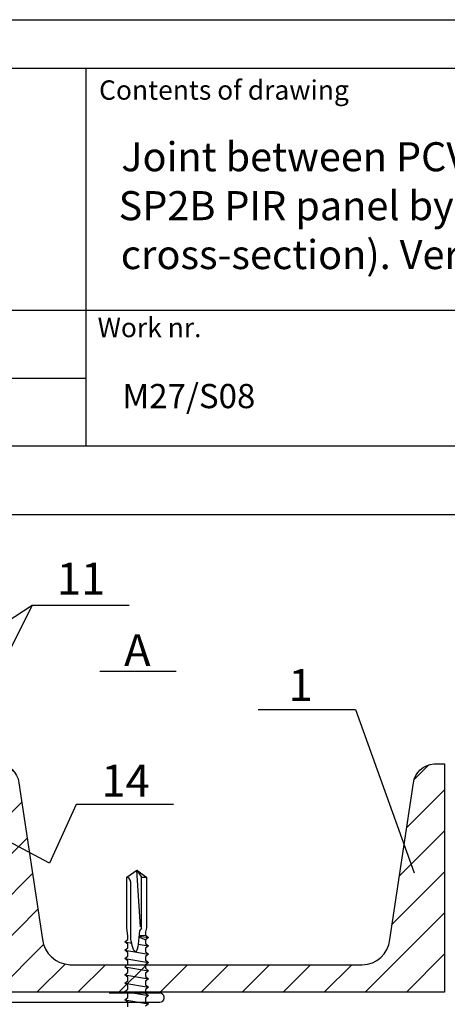
# Model space of a CAD drawing. Units: millimetres. Extents: x -4119 to 10143, y -10071 to -6178.
# Drawn here: x 1627 to 1720, y -7087 to -6871 of the extents above; entities that cross this region are included whole.
import ezdxf

# ---------------------------------------------------------------- set-up
doc = ezdxf.new("R2010")
doc.units = ezdxf.units.MM
for name, color, linetype in [('GR_018', 1, 'Continuous'), ('GR_025', 2, 'Continuous'), ('GR_05', 4, 'Continuous'), ('Ru_Opis', 3, 'Continuous'), ('Table', 2, 'Continuous'), ('Text', 2, 'Continuous'), ('ŁĄCZNIK', 2, 'Continuous')]:
    doc.layers.add(name, color=color, linetype=linetype)
doc.styles.add('arial', font='arial.ttf')
pattern_1 = [(45, (-12036.403, -8124.9424), (-4.490128, 4.490128), [])]

# ---------------------------------------------------------------- blocks, each defined once
blk = doc.blocks.new('tabelka')
at = {"layer": 'Table'}
for p, q in [((25, 1275), (730, 1275)), ((487.5, 1205), (487.5, 1275)), ((25, 1240), (487.5, 1240)), ((25, 1205), (730, 1205)), ((25, 1169.61), (965, 1169.61))]:
    blk.add_line(p, q, dxfattribs=at)
for points in [[(990, 0), (0, 0), (0, 1425), (990, 1425)], [(965, 25), (25, 25), (25, 1400), (965, 1400)]]:
    blk.add_lwpolyline(points, close=True, dxfattribs=at)
blk.add_lwpolyline([(487.5, 1275), (487.5, 1400)], dxfattribs=at)

msp = doc.modelspace()

# ---------------------------------------------------------------- hatches: boundary and pattern name
at = {"layer": 'GR_018'}
h = msp.add_hatch(dxfattribs=at)
h.set_pattern_fill('ANSI31', color=1, scale=2, style=0)
h.set_pattern_definition(pattern_1)
h.paths.add_polyline_path([(1626.34642, -7038.59534, 0.391020552), (1621.86075, -7034.45419), (1619.51513, -7034.45419), (1619.51513, -7084.45419), (1719.51513, -7084.45419), (1719.51513, -7034.45419), (1717.16951, -7034.45419, 0.351130586), (1712.68384, -7038.59534), (1707.49602, -7072.93266, -0.391020552), (1701.51513, -7078.45419), (1637.51513, -7078.45419, -0.351130586), (1631.53424, -7072.93266)])
h = msp.add_hatch(dxfattribs=at)
h.set_pattern_fill('ANSI31', color=1, scale=2, style=0)
h.set_pattern_definition(pattern_1)
h.paths.add_polyline_path([(1626.34642, -7038.59534, 0.391020552), (1621.86075, -7034.45419), (1619.51513, -7034.45419), (1619.51513, -7084.45419), (1719.51513, -7084.45419), (1719.51513, -7034.45419), (1717.16951, -7034.45419, 0.351130586), (1712.68384, -7038.59534), (1707.49602, -7072.93266, -0.391020552), (1701.51513, -7078.45419), (1637.51513, -7078.45419, -0.351130586), (1631.53424, -7072.93266)])

# ---------------------------------------------------------------- linework, layer by layer
at = {"layer": 'GR_018', "linetype": 'Continuous'}
msp.add_lwpolyline([(1619.51513, -7084.45419), (1619.51513, -7034.45419), (1621.86075, -7034.45419, -0.391020552), (1626.34642, -7038.59534), (1631.53424, -7072.93266, 0.351130586), (1637.51513, -7078.45419), (1701.51513, -7078.45419, 0.391020552), (1707.49602, -7072.93266), (1712.68384, -7038.59534, -0.351130586), (1717.16951, -7034.45419), (1719.51513, -7034.45419), (1719.51513, -7084.45419)], format="xyb", close=True, dxfattribs=at)
msp.add_lwpolyline([(1619.51513, -7084.45419), (1619.51513, -7034.45419), (1621.86075, -7034.45419, -0.391020552), (1626.34642, -7038.59534), (1631.53424, -7072.93266, 0.351130586), (1637.51513, -7078.45419), (1701.51513, -7078.45419, 0.391020552), (1707.49602, -7072.93266), (1712.68384, -7038.59534, -0.351130586), (1717.16951, -7034.45419), (1719.51513, -7034.45419), (1719.51513, -7084.45419)], format="xyb", close=True, dxfattribs=at)
at = {"layer": 'GR_025', "color": 6, "linetype": 'Continuous'}
msp.add_line((1644.09566, -7014.14227), (1660.75708, -7014.14227), dxfattribs=at)
msp.add_line((1644.09566, -7014.14227), (1660.75708, -7014.14227), dxfattribs=at)
at = {"layer": 'GR_05'}
msp.add_lwpolyline([(1596.14125, -7109.66377), (1596.14125, -7120.76377, 0.414213562), (1597.04125, -7121.66377), (1597.24125, -7121.66377, 0.414213562), (1598.14125, -7120.76377), (1598.14125, -7088.66377, -0.414213562), (1600.14125, -7086.66377), (1657.24125, -7086.66377, 0.414213562), (1658.14125, -7085.76377), (1658.14125, -7085.56377, 0.414213562), (1657.24125, -7084.66377), (1646.14125, -7084.66377)], format="xyb", dxfattribs=at)
msp.add_lwpolyline([(1596.14125, -7109.66377), (1596.14125, -7120.76377, 0.414213562), (1597.04125, -7121.66377), (1597.24125, -7121.66377, 0.414213562), (1598.14125, -7120.76377), (1598.14125, -7088.66377, -0.414213562), (1600.14125, -7086.66377), (1657.24125, -7086.66377, 0.414213562), (1658.14125, -7085.76377), (1658.14125, -7085.56377, 0.414213562), (1657.24125, -7084.66377), (1646.14125, -7084.66377)], format="xyb", dxfattribs=at)
at = {"layer": 'Ru_Opis', "color": 1}
for p, q in [((1629.28072, -6999.79463), (1567.14337, -7040.20331)), ((1629.28072, -6999.79463), (1567.14337, -7040.20331)), ((1610.77194, -7036.90534), (1629.28072, -6999.79463)), ((1610.77194, -7036.90534), (1629.28072, -6999.79463)), ((1650.5156, -6999.79463), (1629.28072, -6999.79463)), ((1650.5156, -6999.79463), (1629.28072, -6999.79463)), ((1678.76043, -7022.50614), (1699.99531, -7022.50614)), ((1678.76043, -7022.50614), (1699.99531, -7022.50614)), ((1699.99531, -7022.50614), (1712.87494, -7058.28426)), ((1699.99531, -7022.50614), (1712.87494, -7058.28426)), ((1638.93996, -7043.35129), (1633.08318, -7056.20529)), ((1638.93996, -7043.35129), (1633.08318, -7056.20529)), ((1660.17484, -7043.35129), (1638.93996, -7043.35129)), ((1660.17484, -7043.35129), (1638.93996, -7043.35129)), ((1633.08318, -7056.20529), (1618.32612, -7048.3716)), ((1633.08318, -7056.20529), (1618.32612, -7048.3716))]:
    msp.add_line(p, q, dxfattribs=at)
at = {"layer": 'ŁĄCZNIK', "color": 1}
for p, q in [((1652.97375, -7070.16407), (1652.15658, -7057.69403)), ((1652.15658, -7057.69403), (1653.21828, -7059.25079)), ((1652.97375, -7070.16407), (1652.15658, -7057.69403)), ((1652.15658, -7057.69403), (1653.21828, -7059.25079)), ((1653.21828, -7070.45139), (1653.21828, -7059.25079)), ((1653.21828, -7059.25079), (1654.28158, -7059.25079)), ((1653.21828, -7070.45139), (1653.21828, -7059.25079)), ((1653.21828, -7059.25079), (1654.28158, -7059.25079)), ((1650.86377, -7072.26335), (1650.86898, -7060.74837)), ((1650.86377, -7072.26335), (1650.86898, -7060.74837)), ((1652.76364, -7071.0191), (1652.50535, -7073.94216)), ((1652.76364, -7071.0191), (1652.50535, -7073.94216)), ((1653.21828, -7070.45139), (1652.76364, -7071.0191)), ((1653.21828, -7070.45139), (1652.76364, -7071.0191)), ((1652.6493, -7072.31312), (1654.08158, -7073.01853)), ((1652.6493, -7072.31312), (1654.08158, -7073.01853)), ((1652.66277, -7072.16063), (1654.73158, -7072.51244)), ((1652.66277, -7072.16063), (1654.73158, -7072.51244)), ((1652.67223, -7072.05358), (1654.08158, -7071.98876)), ((1652.67223, -7072.05358), (1654.08158, -7071.98876)), ((1649.58158, -7073.44666), (1651.06374, -7073.69871)), ((1649.58158, -7073.44666), (1651.06374, -7073.69871)), ((1649.58158, -7075.25666), (1654.73158, -7076.13244)), ((1649.58158, -7075.25666), (1654.73158, -7076.13244)), ((1652.505, -7073.9438), (1654.73158, -7074.32244)), ((1652.505, -7073.9438), (1654.73158, -7074.32244)), ((1649.58158, -7077.06666), (1654.73158, -7077.94244)), ((1649.58158, -7077.06666), (1654.73158, -7077.94244)), ((1649.58158, -7078.87666), (1654.73158, -7079.75244)), ((1649.58158, -7078.87666), (1654.73158, -7079.75244)), ((1649.58158, -7080.68666), (1654.73158, -7081.56244)), ((1649.58158, -7080.68666), (1654.73158, -7081.56244)), ((1649.58158, -7082.49666), (1654.73158, -7083.37244)), ((1649.58158, -7082.49666), (1654.73158, -7083.37244)), ((1649.58158, -7084.30666), (1654.73158, -7085.18244)), ((1649.58158, -7084.30666), (1654.73158, -7085.18244)), ((1649.58158, -7086.11666), (1654.73158, -7086.99244)), ((1649.58158, -7086.11666), (1654.73158, -7086.99244))]:
    msp.add_line(p, q, dxfattribs=at)
at = {"layer": 'ŁĄCZNIK', "color": 1, "linetype": 'Continuous'}
msp.add_line((1650.02737, -7059.24655), (1650.1766, -7059.2948), dxfattribs=at)
msp.add_line((1650.02737, -7059.24655), (1650.1766, -7059.2948), dxfattribs=at)
at = {"layer": 'ŁĄCZNIK', "color": 1}
msp.add_lwpolyline([(1650.23158, -7087.69403), (1650.23158, -7086.61978), (1649.58158, -7086.11666), (1650.23158, -7085.59001), (1650.23158, -7084.80978), (1649.58158, -7084.30666), (1650.23158, -7083.78001), (1650.23158, -7082.99978), (1649.58158, -7082.49666), (1650.23158, -7081.97001), (1650.23158, -7081.18978), (1649.58158, -7080.68666), (1650.23158, -7080.16001), (1650.23158, -7079.37978), (1649.58158, -7078.87666), (1650.23158, -7078.35001), (1650.23158, -7077.56978), (1649.58158, -7077.06666), (1650.23158, -7076.54001), (1650.23158, -7075.75978), (1649.58158, -7075.25666), (1650.23158, -7074.73001), (1650.23158, -7073.94978), (1649.58158, -7073.44666), (1650.23158, -7072.92001), (1650.23158, -7072.13978), (1650.03158, -7070.41859), (1650.03158, -7059.25079), (1652.15658, -7057.69403), (1654.28158, -7059.25079), (1654.28158, -7070.34159), (1654.08158, -7071.20853), (1654.08158, -7071.98876), (1654.73158, -7072.51244), (1654.08158, -7073.01853), (1654.08158, -7073.79876), (1654.73158, -7074.32244), (1654.08158, -7074.82853), (1654.08158, -7075.60876), (1654.73158, -7076.13244), (1654.08158, -7076.63853), (1654.08158, -7077.41876), (1654.73158, -7077.94244), (1654.08158, -7078.44853), (1654.08158, -7079.22876), (1654.73158, -7079.75244), (1654.08158, -7080.25853), (1654.08158, -7081.03876), (1654.73158, -7081.56244), (1654.08158, -7082.06853), (1654.08158, -7082.84876), (1654.73158, -7083.37244), (1654.08158, -7083.87853), (1654.08158, -7084.65876), (1654.73158, -7085.18244), (1654.08158, -7085.68853), (1654.08158, -7086.46876), (1654.73158, -7086.99244), (1654.08158, -7087.49853)], dxfattribs=at)
msp.add_lwpolyline([(1650.23158, -7087.69403), (1650.23158, -7086.61978), (1649.58158, -7086.11666), (1650.23158, -7085.59001), (1650.23158, -7084.80978), (1649.58158, -7084.30666), (1650.23158, -7083.78001), (1650.23158, -7082.99978), (1649.58158, -7082.49666), (1650.23158, -7081.97001), (1650.23158, -7081.18978), (1649.58158, -7080.68666), (1650.23158, -7080.16001), (1650.23158, -7079.37978), (1649.58158, -7078.87666), (1650.23158, -7078.35001), (1650.23158, -7077.56978), (1649.58158, -7077.06666), (1650.23158, -7076.54001), (1650.23158, -7075.75978), (1649.58158, -7075.25666), (1650.23158, -7074.73001), (1650.23158, -7073.94978), (1649.58158, -7073.44666), (1650.23158, -7072.92001), (1650.23158, -7072.13978), (1650.03158, -7070.41859), (1650.03158, -7059.25079), (1652.15658, -7057.69403), (1654.28158, -7059.25079), (1654.28158, -7070.34159), (1654.08158, -7071.20853), (1654.08158, -7071.98876), (1654.73158, -7072.51244), (1654.08158, -7073.01853), (1654.08158, -7073.79876), (1654.73158, -7074.32244), (1654.08158, -7074.82853), (1654.08158, -7075.60876), (1654.73158, -7076.13244), (1654.08158, -7076.63853), (1654.08158, -7077.41876), (1654.73158, -7077.94244), (1654.08158, -7078.44853), (1654.08158, -7079.22876), (1654.73158, -7079.75244), (1654.08158, -7080.25853), (1654.08158, -7081.03876), (1654.73158, -7081.56244), (1654.08158, -7082.06853), (1654.08158, -7082.84876), (1654.73158, -7083.37244), (1654.08158, -7083.87853), (1654.08158, -7084.65876), (1654.73158, -7085.18244), (1654.08158, -7085.68853), (1654.08158, -7086.46876), (1654.73158, -7086.99244), (1654.08158, -7087.49853)], dxfattribs=at)
msp.add_arc((1649.19431, -7060.65437), 1.6773, 356.7874126, 54.1520689, dxfattribs=at)
msp.add_arc((1649.19431, -7060.65437), 1.6773, 356.7874126, 54.1520689, dxfattribs=at)
msp.add_open_spline([(1652.50535, -7073.94216), (1652.33716, -7074.7315), (1651.88624, -7076.84777), (1650.93871, -7073.56154), (1650.87433, -7072.44622), (1650.86377, -7072.26335)], degree=3, knots=[0, 0, 0, 0, 1.757820684, 4.712808949, 5.292368951, 5.292368951, 5.292368951, 5.292368951], dxfattribs=at)
msp.add_open_spline([(1652.50535, -7073.94216), (1652.33716, -7074.7315), (1651.88624, -7076.84777), (1650.93871, -7073.56154), (1650.87433, -7072.44622), (1650.86377, -7072.26335)], degree=3, knots=[0, 0, 0, 0, 1.757820684, 4.712808949, 5.292368951, 5.292368951, 5.292368951, 5.292368951], dxfattribs=at)

# ---------------------------------------------------------------- block references
at = {"layer": 'Table', "xscale": 0.4242447634119652, "yscale": 0.4242447634119652, "zscale": 0.4242447634190206}
msp.add_blockref('tabelka', (1434.26265, -7476.00619), dxfattribs=at)
msp.add_blockref('tabelka', (1434.26265, -7476.00619), dxfattribs=at)

# ---------------------------------------------------------------- texts
at = {"layer": 'GR_025', "color": 6, "linetype": 'Continuous', "style": 'arial'}
msp.add_text('A', height=7, dxfattribs=at).set_placement((1649.39507, -7013.04552))
msp.add_text('A', height=7, dxfattribs=at).set_placement((1649.39507, -7013.04552))
at = {"layer": 'Ru_Opis', "color": 2, "style": 'arial'}
for s, p in [('11', (1634.67785, -6997.36787)), ('11', (1634.67785, -6997.36787)), ('1', (1685.36061, -7020.66695)), ('1', (1685.36061, -7020.66695)), ('14', (1644.43253, -7041.62435)), ('14', (1644.43253, -7041.62435))]:
    msp.add_text(s, height=7, dxfattribs=at).set_placement(p)
at = {"layer": 'Text', "color": 1, "style": 'arial'}
for s, height, p in [('Contents of drawing', 4.2424476, (1643.9264, -6888.98506)), ('Contents of drawing', 4.2424476, (1643.9264, -6888.98506)), ('Work nr.', 4.242448, (1643.61569, -6940.99516)), ('Work nr.', 4.242448, (1643.61569, -6940.99516))]:
    msp.add_text(s, height=height, dxfattribs=at).set_placement(p)
at = {"layer": 'Text', "style": 'arial'}
for s, p in [('Joint between PCV window and Ruukki', (1648.78844, -6904.65443)), ('Joint between PCV window and Ruukki', (1648.78844, -6904.65443)), ('SP2B PIR panel by the joint (vertical', (1648.19809, -6915.36907)), ('SP2B PIR panel by the joint (vertical', (1648.19809, -6915.36907)), ('cross-section). Vertical panel arrangement.', (1648.67992, -6926.08371)), ('cross-section). Vertical panel arrangement.', (1648.67992, -6926.08371))]:
    msp.add_text(s, height=6.3636715, dxfattribs=at).set_placement(p)
at = {"layer": 'Text', "insert": (1649.02719, -6951.24086), "char_height": 5.3030595, "width": 72.000397, "attachment_point": 1, "style": 'arial'}
msp.add_mtext('{\\fArial|b0|i0|c238|p34;M27/S08}', dxfattribs=at)
msp.add_mtext('{\\fArial|b0|i0|c238|p34;M27/S08}', dxfattribs=at)

doc.saveas('drawing.dxf')
